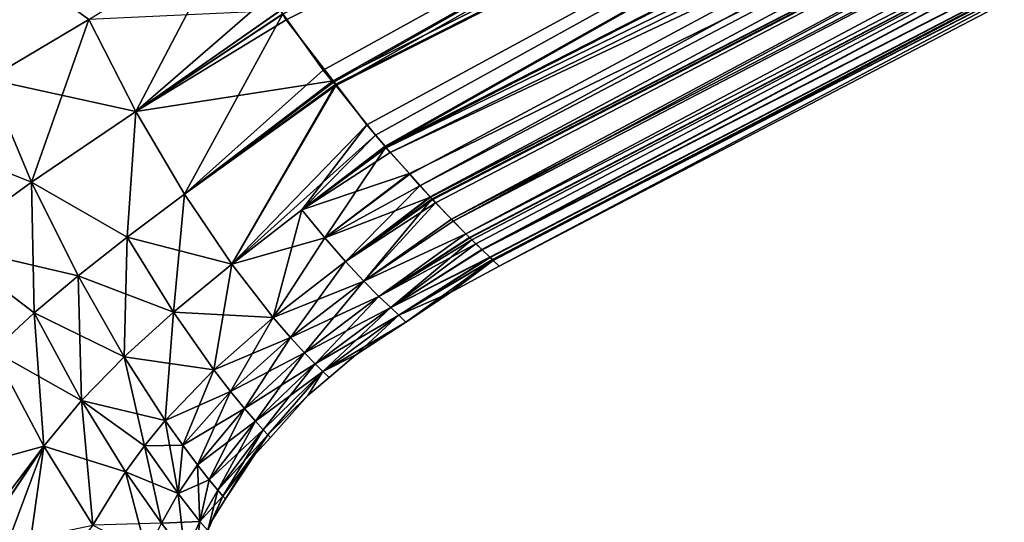
# Model space of a CAD drawing. Extents: x -26 to 219, y -16 to 194.
# Drawn here: x 20 to 65, y 61 to 84 of the extents above; entities that cross this region are included whole.
import ezdxf

# ---------------------------------------------------------------- set-up
doc = ezdxf.new("R2010")
doc.units = 0
doc.header["$MEASUREMENT"] = 0
doc.layers.get('0').update_dxf_attribs({"linetype": 'CONTINUOUS'})

msp = doc.modelspace()

# ---------------------------------------------------------------- linework, layer by layer
for points in [[(33.641, 81.489, -17.929), (31.764, 84.087, -19.146), (101.282, 118.81, -18.419)], [(31.77, 84.074, 19.167), (31.927, 83.817, 19.096), (101.282, 118.81, 18.419)], [(101.282, 118.81, 18.419), (31.927, 83.817, 19.096), (34.098, 80.987, 17.391)], [(101.282, 118.81, -18.419), (34.099, 80.917, -17.517), (33.641, 81.489, -17.929)], [(101.282, 118.81, 18.419), (34.098, 80.987, 17.391), (103.516, 115.738, 16.737)], [(101.282, 118.81, -18.419), (34.217, 80.77, -17.411), (34.099, 80.917, -17.517)], [(103.516, 115.738, -16.737), (34.217, 80.77, -17.411), (101.282, 118.81, -18.419)], [(103.516, 115.738, 16.737), (34.098, 80.987, 17.391), (34.218, 80.831, 17.298)], [(103.516, 115.738, -16.737), (36.052, 78.483, -15.759), (34.217, 80.77, -17.411)], [(103.516, 115.738, 16.737), (34.218, 80.831, 17.298), (35.651, 78.962, 16.172)], [(35.651, 78.962, 16.172), (36.522, 77.933, 15.226), (103.516, 115.738, 16.737)], [(36.506, 77.964, -15.187), (36.052, 78.483, -15.759), (103.516, 115.738, -16.737)], [(36.538, 77.928, -15.147), (36.506, 77.964, -15.187), (103.516, 115.738, -16.737)], [(36.522, 77.933, 15.226), (105.612, 113.108, 14.54), (103.516, 115.738, 16.737)], [(103.516, 115.738, -16.737), (105.612, 113.108, -14.54), (36.538, 77.928, -15.147)], [(36.522, 77.933, 15.226), (36.555, 77.894, 15.189), (105.612, 113.108, 14.54)], [(36.538, 77.928, -15.147), (105.612, 113.108, -14.54), (37.643, 76.667, -13.756)], [(105.612, 113.108, 14.54), (36.555, 77.894, 15.189), (106.57, 111.975, 13.238)], [(37.643, 76.667, -13.756), (105.612, 113.108, -14.54), (38.116, 76.127, -13.161)], [(38.116, 76.127, -13.161), (105.612, 113.108, -14.54), (106.57, 111.975, -13.238)], [(106.57, 111.975, 13.238), (36.555, 77.894, 15.189), (36.737, 77.679, 14.992)], [(106.57, 111.975, 13.238), (36.737, 77.679, 14.992), (107.449, 110.972, 11.797)], [(38.116, 76.127, -13.161), (106.57, 111.975, -13.238), (38.593, 75.622, -12.311)], [(38.593, 75.622, -12.311), (106.57, 111.975, -13.238), (107.449, 110.972, -11.797)], [(107.449, 110.972, 11.797), (36.737, 77.679, 14.992), (37.624, 76.696, 13.727)], [(107.449, 110.972, 11.797), (37.624, 76.696, 13.727), (38.608, 75.604, 12.322)], [(38.593, 75.622, -12.311), (107.449, 110.972, -11.797), (38.682, 75.527, -12.151)], [(38.707, 75.494, 12.181), (107.449, 110.972, 11.797), (38.608, 75.604, 12.322)], [(38.682, 75.527, -12.151), (107.449, 110.972, -11.797), (39.653, 74.499, -10.419)], [(38.841, 75.346, 11.99), (107.449, 110.972, 11.797), (38.707, 75.494, 12.181)], [(39.581, 74.588, 10.342), (107.449, 110.972, 11.797), (38.841, 75.346, 11.99)], [(108.234, 110.106, 10.212), (107.449, 110.972, 11.797), (39.581, 74.588, 10.342)], [(39.653, 74.499, -10.419), (107.449, 110.972, -11.797), (108.234, 110.106, -10.212)], [(40.247, 73.908, 8.86), (108.234, 110.106, 10.212), (39.581, 74.588, 10.342)], [(108.234, 110.106, -10.212), (40.247, 73.905, -8.868), (39.653, 74.499, -10.419)], [(108.234, 110.106, -10.212), (108.909, 109.383, -8.479), (40.247, 73.905, -8.868)], [(40.247, 73.908, 8.86), (108.909, 109.383, 8.479), (108.234, 110.106, 10.212)], [(108.909, 109.383, -8.479), (40.408, 73.744, -8.447), (40.247, 73.905, -8.868)], [(40.427, 73.723, 8.46), (108.909, 109.383, 8.479), (40.247, 73.908, 8.86)], [(108.909, 109.383, -8.479), (40.707, 73.446, -7.666), (40.408, 73.744, -8.447)], [(40.427, 73.723, 8.46), (40.511, 73.638, 8.273), (108.909, 109.383, 8.479)], [(108.909, 109.383, 8.479), (40.511, 73.638, 8.273), (40.974, 73.192, 6.365)], [(40.993, 73.172, -6.377), (40.707, 73.446, -7.666), (108.909, 109.383, -8.479)], [(108.909, 109.383, 8.479), (40.974, 73.192, 6.365), (109.873, 108.391, 4.557)], [(40.993, 73.172, -6.377), (108.909, 109.383, -8.479), (109.873, 108.391, -4.557)], [(109.873, 108.391, 4.557), (40.974, 73.192, 6.365), (41.359, 72.822, 4.779)], [(109.873, 108.391, -4.557), (41.348, 72.833, -4.776), (40.993, 73.172, -6.377)], [(109.873, 108.391, -4.557), (41.468, 72.718, -4.235), (41.348, 72.833, -4.776)], [(109.873, 108.391, 4.557), (41.359, 72.822, 4.779), (41.47, 72.716, 4.324)], [(41.512, 72.676, -4.036), (41.468, 72.718, -4.235), (109.873, 108.391, -4.557)], [(110.216, 108.058), (109.873, 108.391, 4.557), (41.47, 72.716, 4.324)], [(110.216, 108.058), (41.47, 72.716, 4.324), (41.476, 72.71, 4.241)], [(41.476, 72.71, 4.241), (41.79, 72.418), (110.216, 108.058)], [(109.873, 108.391, -4.557), (41.79, 72.418), (41.512, 72.676, -4.036)], [(109.873, 108.391, -4.557), (110.216, 108.058), (41.79, 72.418)], [(22.792, 83.824, -20.543), (29.311, 87.879, -20.379), (24.959, 79.568, -19.154)], [(31.145, 84.944, -19.547), (24.959, 79.568, -19.154), (29.311, 87.879, -20.379)], [(18.151, 87.202, -21.948), (22.792, 83.824, -20.543), (18.124, 81.07, -21.174)], [(18.151, 87.202, 21.948), (18.124, 81.07, 21.174), (22.792, 83.824, 20.543)], [(31.145, 84.944, -19.547), (31.649, 84.247, -19.22), (24.959, 79.568, -19.154)], [(31.664, 84.248, 19.215), (22.792, 83.824, 20.543), (24.959, 79.568, 19.154)], [(31.77, 84.074, 19.167), (31.664, 84.248, 19.215), (24.959, 79.568, 19.154)], [(31.764, 84.087, -19.146), (24.959, 79.568, -19.154), (31.649, 84.247, -19.22)], [(27.216, 75.753, -17.179), (24.959, 79.568, -19.154), (31.764, 84.087, -19.146)], [(24.959, 79.568, 19.154), (31.927, 83.817, 19.096), (31.77, 84.074, 19.167)], [(31.764, 84.087, -19.146), (33.641, 81.489, -17.929), (27.216, 75.753, -17.179)], [(18.124, 81.07, -21.174), (22.792, 83.824, -20.543), (20.135, 76.303, -19.749)], [(24.959, 79.568, 19.154), (22.792, 83.824, 20.543), (18.124, 81.07, 21.174)], [(22.792, 83.824, -20.543), (24.959, 79.568, -19.154), (20.135, 76.303, -19.749)], [(24.959, 79.568, 19.154), (34.098, 80.987, 17.391), (31.927, 83.817, 19.096)], [(33.641, 81.489, -17.929), (34.099, 80.917, -17.517), (27.216, 75.753, -17.179)], [(20.135, 76.303, 19.749), (18.124, 81.07, 21.174), (14.176, 78.681, 22.344)], [(18.124, 81.07, -21.174), (20.135, 76.303, -19.749), (16.138, 73.407, -21.061)], [(24.959, 79.568, 19.154), (18.124, 81.07, 21.174), (20.135, 76.303, 19.749)], [(27.216, 75.753, 17.179), (34.098, 80.987, 17.391), (24.959, 79.568, 19.154)], [(27.216, 75.753, 17.179), (34.218, 80.831, 17.298), (34.098, 80.987, 17.391)], [(27.216, 75.753, -17.179), (34.099, 80.917, -17.517), (34.217, 80.77, -17.411)], [(29.406, 72.513, 14.559), (34.218, 80.831, 17.298), (27.216, 75.753, 17.179)], [(27.216, 75.753, -17.179), (34.217, 80.77, -17.411), (29.406, 72.513, -14.559)], [(29.406, 72.513, 14.559), (35.651, 78.962, 16.172), (34.218, 80.831, 17.298)], [(29.406, 72.513, -14.559), (34.217, 80.77, -17.411), (36.052, 78.483, -15.759)], [(20.135, 76.303, -19.749), (24.959, 79.568, -19.154), (24.566, 73.756, -17.345)], [(24.566, 73.756, 17.345), (24.959, 79.568, 19.154), (20.135, 76.303, 19.749)], [(27.216, 75.753, -17.179), (24.566, 73.756, -17.345), (24.959, 79.568, -19.154)], [(24.566, 73.756, 17.345), (27.216, 75.753, 17.179), (24.959, 79.568, 19.154)], [(32.646, 75.019, 14.739), (35.651, 78.962, 16.172), (29.406, 72.513, 14.559)], [(32.646, 75.019, 14.739), (36.522, 77.933, 15.226), (35.651, 78.962, 16.172)], [(20.135, 76.303, 19.749), (14.176, 78.681, 22.344), (16.138, 73.407, 21.061)], [(29.406, 72.513, -14.559), (36.052, 78.483, -15.759), (32.646, 75.019, -14.739)], [(32.646, 75.019, -14.739), (36.052, 78.483, -15.759), (36.506, 77.964, -15.187)], [(32.646, 75.019, -14.739), (36.506, 77.964, -15.187), (36.538, 77.928, -15.147)], [(36.555, 77.894, 15.189), (36.522, 77.933, 15.226), (32.646, 75.019, 14.739)], [(33.708, 73.727, -13.236), (32.646, 75.019, -14.739), (36.538, 77.928, -15.147)], [(32.646, 75.019, 14.739), (36.737, 77.679, 14.992), (36.555, 77.894, 15.189)], [(32.646, 75.019, 14.739), (37.624, 76.696, 13.727), (36.737, 77.679, 14.992)], [(36.538, 77.928, -15.147), (37.643, 76.667, -13.756), (33.708, 73.727, -13.236)], [(33.708, 73.727, 13.236), (37.624, 76.696, 13.727), (32.646, 75.019, 14.739)], [(33.708, 73.727, 13.236), (38.608, 75.604, 12.322), (37.624, 76.696, 13.727)], [(33.708, 73.727, -13.236), (37.643, 76.667, -13.756), (38.116, 76.127, -13.161)], [(16.138, 73.407, -21.061), (20.135, 76.303, -19.749), (22.287, 71.966, -17.744)], [(20.259, 70.253, 18.373), (20.135, 76.303, 19.749), (16.138, 73.407, 21.061)], [(20.135, 76.303, -19.749), (24.566, 73.756, -17.345), (22.287, 71.966, -17.744)], [(22.287, 71.966, 17.744), (24.566, 73.756, 17.345), (20.135, 76.303, 19.749)], [(22.287, 71.966, 17.744), (20.135, 76.303, 19.749), (20.259, 70.253, 18.373)], [(33.708, 73.727, -13.236), (38.116, 76.127, -13.161), (34.676, 72.622, -11.583)], [(34.676, 72.622, -11.583), (38.116, 76.127, -13.161), (38.593, 75.622, -12.311)], [(29.406, 72.513, -14.559), (24.566, 73.756, -17.345), (27.216, 75.753, -17.179)], [(26.699, 70.287, 14.682), (27.216, 75.753, 17.179), (24.566, 73.756, 17.345)], [(26.699, 70.287, 14.682), (29.406, 72.513, 14.559), (27.216, 75.753, 17.179)], [(34.676, 72.622, 11.583), (38.608, 75.604, 12.322), (33.708, 73.727, 13.236)], [(34.676, 72.622, -11.583), (38.593, 75.622, -12.311), (38.682, 75.527, -12.151)], [(34.676, 72.622, 11.583), (38.707, 75.494, 12.181), (38.608, 75.604, 12.322)], [(35.52, 71.719, -9.802), (34.676, 72.622, -11.583), (38.682, 75.527, -12.151)], [(38.841, 75.346, 11.99), (38.707, 75.494, 12.181), (34.676, 72.622, 11.583)], [(34.676, 72.622, 11.583), (35.52, 71.719, 9.802), (38.841, 75.346, 11.99)], [(38.682, 75.527, -12.151), (39.653, 74.499, -10.419), (35.52, 71.719, -9.802)], [(38.841, 75.346, 11.99), (35.52, 71.719, 9.802), (39.581, 74.588, 10.342)], [(31.326, 70.032, -11.334), (29.406, 72.513, -14.559), (32.646, 75.019, -14.739)], [(32.646, 75.019, 14.739), (29.406, 72.513, 14.559), (33.708, 73.727, 13.236)], [(33.708, 73.727, -13.236), (31.326, 70.032, -11.334), (32.646, 75.019, -14.739)], [(40.247, 73.908, 8.86), (39.581, 74.588, 10.342), (35.52, 71.719, 9.802)], [(35.52, 71.719, -9.802), (39.653, 74.499, -10.419), (40.247, 73.905, -8.868)], [(36.219, 71.013, 7.919), (40.247, 73.908, 8.86), (35.52, 71.719, 9.802)], [(35.52, 71.719, -9.802), (40.247, 73.905, -8.868), (36.219, 71.013, -7.919)], [(40.427, 73.723, 8.46), (40.247, 73.908, 8.86), (36.219, 71.013, 7.919)], [(36.219, 71.013, -7.919), (40.247, 73.905, -8.868), (40.408, 73.744, -8.447)], [(18.363, 68.488, -19.226), (16.138, 73.407, -21.061), (20.259, 70.253, -18.373)], [(16.138, 73.407, -21.061), (22.287, 71.966, -17.744), (20.259, 70.253, -18.373)], [(20.259, 70.253, 18.373), (16.138, 73.407, 21.061), (18.363, 68.488, 19.226)], [(22.287, 71.966, -17.744), (24.566, 73.756, -17.345), (26.699, 70.287, -14.682)], [(24.417, 68.222, 15.093), (24.566, 73.756, 17.345), (22.287, 71.966, 17.744)], [(24.417, 68.222, 15.093), (26.699, 70.287, 14.682), (24.566, 73.756, 17.345)], [(29.406, 72.513, -14.559), (26.699, 70.287, -14.682), (24.566, 73.756, -17.345)], [(33.708, 73.727, 13.236), (29.406, 72.513, 14.559), (31.326, 70.032, 11.334)], [(34.676, 72.622, -11.583), (31.326, 70.032, -11.334), (33.708, 73.727, -13.236)], [(33.708, 73.727, 13.236), (31.326, 70.032, 11.334), (34.676, 72.622, 11.583)], [(36.219, 71.013, -7.919), (40.408, 73.744, -8.447), (40.707, 73.446, -7.666)], [(40.511, 73.638, 8.273), (40.427, 73.723, 8.46), (36.219, 71.013, 7.919)], [(36.76, 70.495, 5.961), (40.511, 73.638, 8.273), (36.219, 71.013, 7.919)], [(40.707, 73.446, -7.666), (36.76, 70.495, -5.961), (36.219, 71.013, -7.919)], [(40.974, 73.192, 6.365), (40.511, 73.638, 8.273), (36.76, 70.495, 5.961)], [(40.707, 73.446, -7.666), (40.993, 73.172, -6.377), (36.76, 70.495, -5.961)], [(40.974, 73.192, 6.365), (36.76, 70.495, 5.961), (41.359, 72.822, 4.779)], [(36.76, 70.495, -5.961), (40.993, 73.172, -6.377), (41.348, 72.833, -4.776)], [(31.326, 70.032, -11.334), (26.699, 70.287, -14.682), (29.406, 72.513, -14.559)], [(28.574, 67.612, 11.424), (29.406, 72.513, 14.559), (26.699, 70.287, 14.682)], [(28.574, 67.612, 11.424), (31.326, 70.032, 11.334), (29.406, 72.513, 14.559)], [(34.676, 72.622, -11.583), (32.115, 69.116, -9.55), (31.326, 70.032, -11.334)], [(34.676, 72.622, 11.583), (31.326, 70.032, 11.334), (35.52, 71.719, 9.802)], [(35.52, 71.719, -9.802), (32.115, 69.116, -9.55), (34.676, 72.622, -11.583)], [(37.136, 70.148, -3.944), (36.76, 70.495, -5.961), (41.348, 72.833, -4.776)], [(41.359, 72.822, 4.779), (36.76, 70.495, 5.961), (37.136, 70.148, 3.944)], [(37.136, 70.148, -3.944), (41.348, 72.833, -4.776), (41.468, 72.718, -4.235)], [(41.359, 72.822, 4.779), (37.136, 70.148, 3.944), (41.47, 72.716, 4.324)], [(39.522, 71.19), (37.136, 70.148, -3.944), (41.468, 72.718, -4.235)], [(41.47, 72.716, 4.324), (37.136, 70.148, 3.944), (41.476, 72.71, 4.241)], [(37.136, 70.148, 3.944), (37.458, 69.828), (41.476, 72.71, 4.241)], [(41.476, 72.71, 4.241), (37.458, 69.828), (39.522, 71.19)], [(39.522, 71.19), (41.468, 72.718, -4.235), (41.512, 72.676, -4.036)], [(41.476, 72.71, 4.241), (39.522, 71.19), (41.79, 72.418)], [(41.512, 72.676, -4.036), (41.79, 72.418), (39.522, 71.19)], [(20.259, 70.253, -18.373), (22.287, 71.966, -17.744), (24.417, 68.222, -15.093)], [(20.259, 70.253, 18.373), (22.454, 66.197, 15.777), (22.287, 71.966, 17.744)], [(22.287, 71.966, -17.744), (26.699, 70.287, -14.682), (24.417, 68.222, -15.093)], [(22.287, 71.966, 17.744), (22.454, 66.197, 15.777), (24.417, 68.222, 15.093)], [(32.115, 69.116, 9.55), (35.52, 71.719, 9.802), (31.326, 70.032, 11.334)], [(35.52, 71.719, -9.802), (32.766, 68.407, -7.692), (32.115, 69.116, -9.55)], [(36.219, 71.013, 7.919), (35.52, 71.719, 9.802), (32.115, 69.116, 9.55)], [(36.219, 71.013, -7.919), (32.766, 68.407, -7.692), (35.52, 71.719, -9.802)], [(37.458, 69.828), (37.136, 70.148, -3.944), (39.522, 71.19)], [(32.766, 68.407, 7.692), (36.219, 71.013, 7.919), (32.115, 69.116, 9.55)], [(36.219, 71.013, -7.919), (33.269, 67.887, -5.783), (32.766, 68.407, -7.692)], [(36.76, 70.495, 5.961), (36.219, 71.013, 7.919), (32.766, 68.407, 7.692)], [(36.219, 71.013, -7.919), (36.76, 70.495, -5.961), (33.269, 67.887, -5.783)], [(18.363, 68.488, -19.226), (20.259, 70.253, -18.373), (22.454, 66.197, -15.777)], [(18.363, 68.488, 19.226), (20.703, 64.091, 16.718), (20.259, 70.253, 18.373)], [(20.259, 70.253, -18.373), (24.417, 68.222, -15.093), (22.454, 66.197, -15.777)], [(20.259, 70.253, 18.373), (20.703, 64.091, 16.718), (22.454, 66.197, 15.777)], [(24.417, 68.222, -15.093), (26.699, 70.287, -14.682), (28.574, 67.612, -11.424)], [(26.327, 65.267, 11.827), (26.699, 70.287, 14.682), (24.417, 68.222, 15.093)], [(26.327, 65.267, 11.827), (28.574, 67.612, 11.424), (26.699, 70.287, 14.682)], [(31.326, 70.032, -11.334), (28.574, 67.612, -11.424), (26.699, 70.287, -14.682)], [(33.269, 67.887, 5.783), (36.76, 70.495, 5.961), (32.766, 68.407, 7.692)], [(33.622, 67.537, -3.826), (33.269, 67.887, -5.783), (36.76, 70.495, -5.961)], [(33.269, 67.887, 5.783), (37.136, 70.148, 3.944), (36.76, 70.495, 5.961)], [(33.622, 67.537, -3.826), (36.76, 70.495, -5.961), (37.136, 70.148, -3.944)], [(29.349, 66.612, -9.63), (28.574, 67.612, -11.424), (31.326, 70.032, -11.334)], [(32.115, 69.116, 9.55), (31.326, 70.032, 11.334), (28.574, 67.612, 11.424)], [(32.115, 69.116, -9.55), (29.349, 66.612, -9.63), (31.326, 70.032, -11.334)], [(33.622, 67.537, 3.826), (37.136, 70.148, 3.944), (33.269, 67.887, 5.783)], [(37.458, 69.828), (33.622, 67.537, -3.826), (37.136, 70.148, -3.944)], [(33.622, 67.537, 3.826), (35.147, 68.303), (37.136, 70.148, 3.944)], [(35.147, 68.303), (33.622, 67.537, -3.826), (37.458, 69.828)], [(35.147, 68.303), (37.458, 69.828), (37.136, 70.148, 3.944)], [(29.349, 66.612, 9.63), (32.115, 69.116, 9.55), (28.574, 67.612, 11.424)], [(32.115, 69.116, -9.55), (29.994, 65.828, -7.763), (29.349, 66.612, -9.63)], [(32.766, 68.407, 7.692), (32.115, 69.116, 9.55), (29.349, 66.612, 9.63)], [(32.766, 68.407, -7.692), (29.994, 65.828, -7.763), (32.115, 69.116, -9.55)], [(18.363, 68.488, 19.226), (15.372, 62.617, 20.973), (20.703, 64.091, 16.718)], [(18.363, 68.488, -19.226), (20.703, 64.091, -16.718), (17.212, 59.474, -19.487)], [(22.454, 66.197, -15.777), (20.703, 64.091, -16.718), (18.363, 68.488, -19.226)], [(29.994, 65.828, 7.763), (32.766, 68.407, 7.692), (29.349, 66.612, 9.63)], [(32.766, 68.407, -7.692), (30.498, 65.245, -5.844), (29.994, 65.828, -7.763)], [(29.994, 65.828, 7.763), (33.269, 67.887, 5.783), (32.766, 68.407, 7.692)], [(32.766, 68.407, -7.692), (33.269, 67.887, -5.783), (30.498, 65.245, -5.844)], [(22.454, 66.197, -15.777), (24.417, 68.222, -15.093), (26.327, 65.267, -11.827)], [(25.363, 64.093, 12.137), (24.417, 68.222, 15.093), (22.454, 66.197, 15.777)], [(24.417, 68.222, -15.093), (28.574, 67.612, -11.424), (26.327, 65.267, -11.827)], [(26.327, 65.267, 11.827), (24.417, 68.222, 15.093), (25.363, 64.093, 12.137)], [(35.147, 68.303), (33.908, 67.254), (33.622, 67.537, -3.826)], [(33.908, 67.254), (35.147, 68.303), (33.622, 67.537, 3.826)], [(26.327, 65.267, -11.827), (28.574, 67.612, -11.424), (27.134, 64.13, -10.01)], [(29.349, 66.612, 9.63), (28.574, 67.612, 11.424), (26.327, 65.267, 11.827)], [(29.349, 66.612, -9.63), (27.134, 64.13, -10.01), (28.574, 67.612, -11.424)], [(30.498, 65.245, 5.844), (33.269, 67.887, 5.783), (29.994, 65.828, 7.763)], [(30.857, 64.845, -3.872), (30.498, 65.245, -5.844), (33.269, 67.887, -5.783)], [(30.498, 65.245, 5.844), (33.622, 67.537, 3.826), (33.269, 67.887, 5.783)], [(30.857, 64.845, 3.872), (33.622, 67.537, 3.826), (30.498, 65.245, 5.844)], [(30.857, 64.845, -3.872), (33.269, 67.887, -5.783), (33.622, 67.537, -3.826)], [(33.622, 67.537, -3.826), (31.067, 64.614, -1.85), (30.857, 64.845, -3.872)], [(30.857, 64.845, 3.872), (31.067, 64.614, 1.85), (33.622, 67.537, 3.826)], [(33.622, 67.537, -3.826), (32.924, 66.421), (31.067, 64.614, -1.85)], [(33.622, 67.537, 3.826), (31.067, 64.614, 1.85), (32.924, 66.421)], [(33.908, 67.254), (32.924, 66.421), (33.622, 67.537, -3.826)], [(33.622, 67.537, 3.826), (32.924, 66.421), (33.908, 67.254)], [(27.134, 64.13, 10.01), (29.349, 66.612, 9.63), (26.327, 65.267, 11.827)], [(27.816, 63.22, -8.101), (27.134, 64.13, -10.01), (29.349, 66.612, -9.63)], [(27.134, 64.13, 10.01), (29.994, 65.828, 7.763), (29.349, 66.612, 9.63)], [(29.349, 66.612, -9.63), (29.994, 65.828, -7.763), (27.816, 63.22, -8.101)], [(22.454, 66.197, -15.777), (22.967, 60.424, -13.459), (20.703, 64.091, -16.718)], [(24.489, 62.902, 12.515), (22.454, 66.197, 15.777), (20.703, 64.091, 16.718)], [(25.363, 64.093, -12.137), (24.489, 62.902, -12.515), (22.454, 66.197, -15.777)], [(22.454, 66.197, -15.777), (26.327, 65.267, -11.827), (25.363, 64.093, -12.137)], [(24.489, 62.902, -12.515), (22.967, 60.424, -13.459), (22.454, 66.197, -15.777)], [(25.363, 64.093, 12.137), (22.454, 66.197, 15.777), (24.489, 62.902, 12.515)], [(32.924, 66.421), (31.191, 64.491), (31.067, 64.614, -1.85)], [(31.067, 64.614, 1.85), (31.191, 64.491), (32.924, 66.421)], [(27.816, 63.22, 8.101), (29.994, 65.828, 7.763), (27.134, 64.13, 10.01)], [(29.994, 65.828, -7.763), (28.361, 62.528, -6.118), (27.816, 63.22, -8.101)], [(27.816, 63.22, 8.101), (30.498, 65.245, 5.844), (29.994, 65.828, 7.763)], [(29.994, 65.828, -7.763), (30.498, 65.245, -5.844), (28.361, 62.528, -6.118)], [(25.363, 64.093, -12.137), (26.327, 65.267, -11.827), (26.923, 61.887, -8.361)], [(27.134, 64.13, 10.01), (26.327, 65.267, 11.827), (25.363, 64.093, 12.137)], [(26.327, 65.267, -11.827), (27.134, 64.13, -10.01), (26.923, 61.887, -8.361)], [(28.361, 62.528, 6.118), (30.498, 65.245, 5.844), (27.816, 63.22, 8.101)], [(28.756, 62.044, -4.063), (28.361, 62.528, -6.118), (30.498, 65.245, -5.844)], [(28.361, 62.528, 6.118), (30.857, 64.845, 3.872), (30.498, 65.245, 5.844)], [(28.756, 62.044, -4.063), (30.498, 65.245, -5.844), (30.857, 64.845, -3.872)], [(28.756, 62.044, 4.063), (30.857, 64.845, 3.872), (28.361, 62.528, 6.118)], [(30.857, 64.845, -3.872), (28.991, 61.762, -1.944), (28.756, 62.044, -4.063)], [(28.756, 62.044, 4.063), (31.067, 64.614, 1.85), (30.857, 64.845, 3.872)], [(30.857, 64.845, -3.872), (31.067, 64.614, -1.85), (28.991, 61.762, -1.944)], [(28.991, 61.762, 1.944), (31.067, 64.614, 1.85), (28.756, 62.044, 4.063)], [(31.067, 64.614, -1.85), (30.213, 63.402), (28.991, 61.762, -1.944)], [(28.991, 61.762, 1.944), (29.114, 61.646), (31.067, 64.614, 1.85)], [(29.114, 61.646), (30.213, 63.402), (31.067, 64.614, 1.85)], [(31.067, 64.614, -1.85), (31.191, 64.491), (30.213, 63.402)], [(31.067, 64.614, 1.85), (30.213, 63.402), (31.191, 64.491)], [(15.372, 62.617, 20.973), (17.445, 59.277, 19.133), (20.703, 64.091, 16.718)], [(20.703, 64.091, -16.718), (17.413, 59.176, -19.285), (17.212, 59.474, -19.487)], [(20.703, 64.091, -16.718), (18.347, 57.79, -18.347), (17.413, 59.176, -19.285)], [(20.703, 64.091, 16.718), (17.445, 59.277, 19.133), (22.967, 60.424, 13.459)], [(19.564, 55.984, -17.124), (18.347, 57.79, -18.347), (20.703, 64.091, -16.718)], [(22.967, 60.424, -13.459), (19.564, 55.984, -17.124), (20.703, 64.091, -16.718)], [(24.489, 62.902, 12.515), (20.703, 64.091, 16.718), (22.967, 60.424, 13.459)], [(25.363, 64.093, -12.137), (26.923, 61.887, -8.361), (24.489, 62.902, -12.515)], [(26.146, 60.525, 8.675), (25.363, 64.093, 12.137), (24.489, 62.902, 12.515)], [(26.923, 61.887, 8.361), (27.134, 64.13, 10.01), (25.363, 64.093, 12.137)], [(26.923, 61.887, 8.361), (25.363, 64.093, 12.137), (26.146, 60.525, 8.675)], [(26.923, 61.887, -8.361), (27.134, 64.13, -10.01), (27.816, 63.22, -8.101)], [(27.816, 63.22, 8.101), (27.134, 64.13, 10.01), (26.923, 61.887, 8.361)], [(28.991, 61.762, -1.944), (30.213, 63.402), (29.114, 61.646)], [(26.923, 61.887, -8.361), (27.816, 63.22, -8.101), (27.928, 60.595, -4.207)], [(28.361, 62.528, 6.118), (27.816, 63.22, 8.101), (26.923, 61.887, 8.361)], [(27.928, 60.595, -4.207), (27.816, 63.22, -8.101), (28.361, 62.528, -6.118)], [(24.489, 62.902, -12.515), (26.146, 60.525, -8.675), (22.967, 60.424, -13.459)], [(25.474, 59.126, 9.042), (24.489, 62.902, 12.515), (22.967, 60.424, 13.459)], [(26.923, 61.887, -8.361), (26.146, 60.525, -8.675), (24.489, 62.902, -12.515)], [(26.146, 60.525, 8.675), (24.489, 62.902, 12.515), (25.474, 59.126, 9.042)], [(26.923, 61.887, 8.361), (27.928, 60.595, 4.207), (28.361, 62.528, 6.118)], [(27.928, 60.595, -4.207), (28.361, 62.528, -6.118), (28.756, 62.044, -4.063)], [(28.361, 62.528, 6.118), (27.928, 60.595, 4.207), (28.756, 62.044, 4.063)], [(28.756, 62.044, -4.063), (28.296, 60.175), (27.928, 60.595, -4.207)], [(28.991, 61.762, 1.944), (28.756, 62.044, 4.063), (27.928, 60.595, 4.207)], [(28.756, 62.044, -4.063), (28.991, 61.762, -1.944), (28.296, 60.175)], [(26.923, 61.887, -8.361), (27.928, 60.595, -4.207), (26.146, 60.525, -8.675)], [(26.146, 60.525, 8.675), (27.235, 59.108, 4.381), (26.923, 61.887, 8.361)], [(26.923, 61.887, 8.361), (27.235, 59.108, 4.381), (27.928, 60.595, 4.207)], [(28.991, 61.762, 1.944), (27.928, 60.595, 4.207), (28.296, 60.175)], [(28.479, 60.631), (28.296, 60.175), (28.991, 61.762, -1.944)], [(28.991, 61.762, 1.944), (28.296, 60.175), (28.479, 60.631)], [(28.991, 61.762, -1.944), (29.114, 61.646), (28.479, 60.631)], [(28.479, 60.631), (29.114, 61.646), (28.991, 61.762, 1.944)], [(26.146, 60.525, -8.675), (27.928, 60.595, -4.207), (27.235, 59.108, -4.381)], [(27.928, 60.595, -4.207), (27.676, 58.63), (27.235, 59.108, -4.381)], [(28.296, 60.175), (27.928, 60.595, 4.207), (27.235, 59.108, 4.381)], [(27.928, 60.595, -4.207), (28.296, 60.175), (27.676, 58.63)]]:
    msp.add_3dface(points)

doc.saveas('drawing.dxf')
